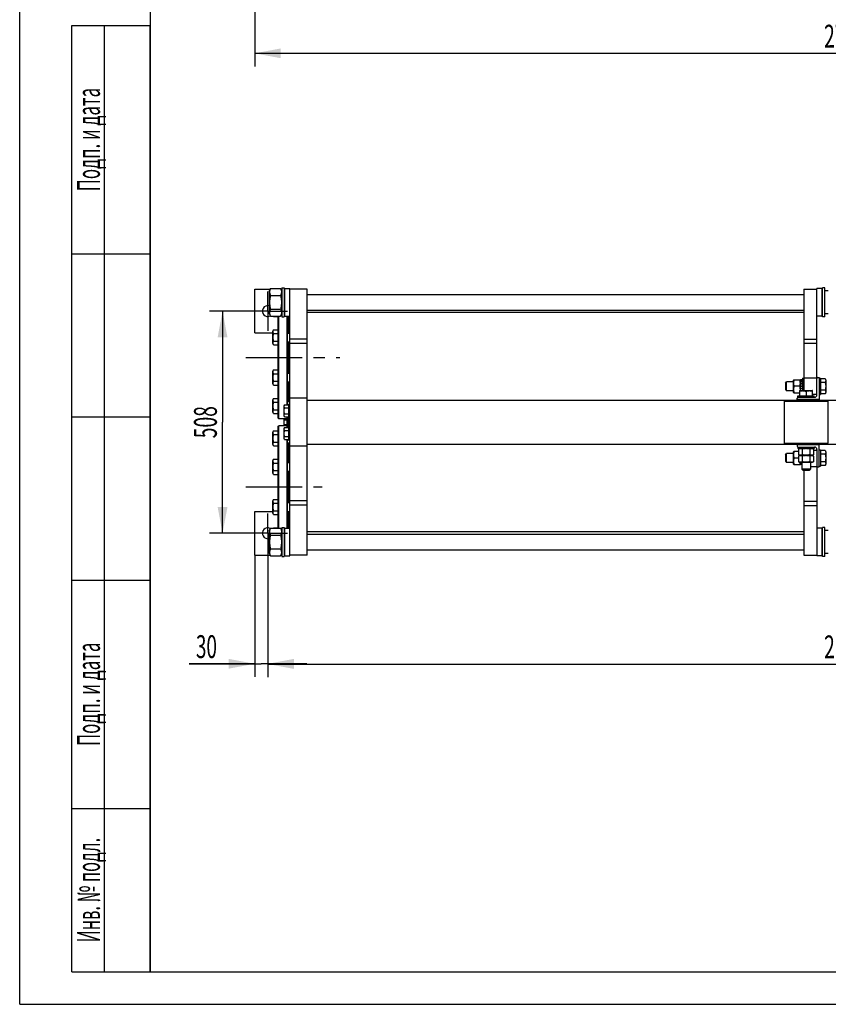
# Model space of a CAD drawing. Units: millimetres. Extents: x 0 to 8400, y -6 to 5940.
# Drawn here: x 0 to 2480, y 0 to 3017 of the extents above; entities that cross this region are included whole.
import ezdxf
from ezdxf.enums import TextEntityAlignment as Align

# ---------------------------------------------------------------- set-up
doc = ezdxf.new("R2010")
doc.units = ezdxf.units.MM
doc.header["$LTSCALE"] = 462
doc.linetypes.add('CENTER', pattern=[0.6, 0.375, -0.075, 0.075, -0.075])
doc.layers.get('0').update_dxf_attribs({"linetype": 'CONTINUOUS'})
for name, color, linetype in [('AXIS', 7, 'CONTINUOUS'), ('DIMS', 7, 'CONTINUOUS'), ('NOTES', 7, 'CONTINUOUS')]:
    doc.layers.add(name, color=color, linetype=linetype)
doc.dimstyles.new('DIMSTYLE_2', dxfattribs={"dimtxt": 70, "dimasz": 80, "dimexe": 2, "dimexo": 0, "dimgap": 0.875, "dimtad": 1, "dimlfac": 0.746269, "dimdsep": 46, "dimtxsty": 'Standard', "dimblk": '_FILLED', "dimblk1": '_FILLED', "dimblk2": '_FILLED', "dimcen": 0.09, "dimclrt": 5, "dimadec": 0, "dimazin": 0, "dimtp": 0.8, "dimtm": 0.8, "dimtfac": 1, "dimtofl": 0, "dimtmove": 0, "dimatfit": 3, "dimldrblk": '_FILLED', "dimfxl": 1, "dimtolj": 1, "dimarcsym": 0})
doc.dimstyles.new('DIMSTYLE_4', dxfattribs={"dimtxt": 70, "dimasz": 80, "dimexe": 2, "dimexo": 0, "dimgap": 0.875, "dimtad": 1, "dimdec": 0, "dimlfac": 0.746269, "dimdsep": 46, "dimtxsty": 'Standard', "dimblk": '_FILLED', "dimblk1": '_FILLED', "dimblk2": '_FILLED', "dimcen": 0.09, "dimclrt": 5, "dimadec": 0, "dimazin": 0, "dimtp": 2, "dimtm": 2, "dimtfac": 1, "dimtdec": 0, "dimtofl": 0, "dimtmove": 0, "dimatfit": 3, "dimldrblk": '_FILLED', "dimfxl": 1, "dimtolj": 1, "dimarcsym": 0})
doc.dimstyles.new('DIMSTYLE_6', dxfattribs={"dimtxt": 70, "dimasz": 80, "dimexe": 2, "dimexo": 0, "dimgap": 0.875, "dimtad": 1, "dimlfac": 0.746269, "dimdsep": 46, "dimtxsty": 'Standard', "dimblk": '_FILLED', "dimblk1": '_FILLED', "dimblk2": '_FILLED', "dimcen": 0.09, "dimclrt": 5, "dimadec": 0, "dimazin": 0, "dimtp": 0.2, "dimtm": 0.2, "dimtfac": 1, "dimtofl": 0, "dimtmove": 0, "dimatfit": 3, "dimldrblk": '_FILLED', "dimfxl": 1, "dimtolj": 1, "dimarcsym": 0})

# ---------------------------------------------------------------- blocks, each defined once
blk = doc.blocks.new('_FILLED')
at = {"color": 0, "linetype": 'ByBlock'}
blk.add_solid([(0, 0), (-1, 0.1875), (-1, -0.1875)], dxfattribs=at)
blk = doc.blocks.new('*D6')
at = {"layer": 'DIMS', "color": 2, "linetype": 'Continuous'}
for p, q in [((720.9, 3348.1), (720.9, 2874.4)), ((4345.5, 3348.1), (4345.5, 2874.4)), ((720.9, 2914.4), (2533.2, 2914.4)), ((4345.5, 2914.4), (2533.2, 2914.4))]:
    blk.add_line(p, q, dxfattribs=at)
at = {"layer": 'DIMS', "color": 2, "linetype": 'Continuous', "xscale": 80, "yscale": 80, "zscale": 80, "rotation": 180}
blk.add_blockref('_FILLED', (720.9, 2914.4), dxfattribs=at)
at = {"layer": 'DIMS', "color": 2, "linetype": 'Continuous', "xscale": 80, "yscale": 80, "zscale": 80}
blk.add_blockref('_FILLED', (4345.5, 2914.4), dxfattribs=at)
at = {"layer": 'DIMS', "color": 5, "linetype": 'Continuous', "width": 0.625977}
blk.add_text('2705', height=70, dxfattribs=at).set_placement((2533.2, 2931.9), align=Align.CENTER)
blk = doc.blocks.new('*D8')
at = {"layer": 'DIMS', "color": 2, "linetype": 'Continuous'}
for p, q in [((4305.3, 1724), (4305.3, 1002.9)), ((761.1, 1383.6), (761.1, 1002.9)), ((761.1, 1042.9), (2533.2, 1042.9)), ((4305.3, 1042.9), (2533.2, 1042.9))]:
    blk.add_line(p, q, dxfattribs=at)
at = {"layer": 'DIMS', "color": 2, "linetype": 'Continuous', "xscale": 80, "yscale": 80, "zscale": 80, "rotation": 180}
blk.add_blockref('_FILLED', (761.1, 1042.9), dxfattribs=at)
at = {"layer": 'DIMS', "color": 2, "linetype": 'Continuous', "xscale": 80, "yscale": 80, "zscale": 80}
blk.add_blockref('_FILLED', (4305.3, 1042.9), dxfattribs=at)
at = {"layer": 'DIMS', "color": 5, "linetype": 'Continuous', "width": 0.625977}
blk.add_text('2645', height=70, dxfattribs=at).set_placement((2533.2, 1060.4), align=Align.CENTER)
blk = doc.blocks.new('*D9')
at = {"layer": 'DIMS', "color": 2, "linetype": 'Continuous'}
for p, q in [((701.1, 2124.4), (582.2, 2124.4)), ((622.2, 2124.4), (622.2, 1784)), ((622.2, 1443.6), (622.2, 1784)), ((701.1, 1443.6), (582.2, 1443.6))]:
    blk.add_line(p, q, dxfattribs=at)
at = {"layer": 'DIMS', "color": 2, "linetype": 'Continuous', "xscale": 80, "yscale": 80, "zscale": 80}
for p, rotation in [((622.2, 2124.4), 90), ((622.2, 1443.6), 270)]:
    blk.add_blockref('_FILLED', p, dxfattribs=dict(at, rotation=rotation))
at = {"layer": 'DIMS', "color": 5, "linetype": 'Continuous', "width": 0.619792}
blk.add_text('508', height=70, rotation=90, dxfattribs=at).set_placement((604.7, 1784), align=Align.CENTER)
blk = doc.blocks.new('*D10')
at = {"layer": 'DIMS', "color": 2, "linetype": 'Continuous'}
for p, q in [((761.1, 1443.6), (761.1, 1003.6)), ((720.9, 1376.6), (720.9, 1003.6)), ((720.9, 1043.6), (519.9, 1043.6)), ((519.9, 1043.6), (741, 1043.6)), ((881.1, 1043.6), (741, 1043.6)), ((761.1, 1043.6), (881.1, 1043.6))]:
    blk.add_line(p, q, dxfattribs=at)
at = {"layer": 'DIMS', "color": 2, "linetype": 'Continuous', "xscale": 80, "yscale": 80, "zscale": 80}
blk.add_blockref('_FILLED', (720.9, 1043.6), dxfattribs=at)
at = {"layer": 'DIMS', "color": 2, "linetype": 'Continuous', "xscale": 80, "yscale": 80, "zscale": 80, "rotation": 180}
blk.add_blockref('_FILLED', (761.1, 1043.6), dxfattribs=at)
at = {"layer": 'DIMS', "color": 5, "linetype": 'Continuous', "width": 0.607422}
blk.add_text('30', height=70, dxfattribs=at).set_placement((605, 1061.1), align=Align.RIGHT)
blk = doc.blocks.new('*T12')
at = {"color": 7, "linetype": 'Continuous'}
for p, q in [((-240, -240), (-240, 2660)), ((-240, 2660), (0, 2660)), ((-140, -240), (-140, 2660)), ((0, -240), (0, 2660)), ((-240, 1960), (0, 1960)), ((-240, 1460), (0, 1460)), ((-240, 960), (0, 960)), ((-240, 260), (0, 260)), ((-240, -240), (0, -240))]:
    blk.add_line(p, q, dxfattribs=at)
at = {"layer": 'NOTES', "color": 5, "linetype": 'Continuous', "oblique": 15}
for s, width, p in [('Подп. и дата', 0.541341, (-153.8, 2310)), ('Подп. и дата', 0.541341, (-153.8, 610)), ('Инв. № подл.', 0.529622, (-153.8, 10))]:
    blk.add_text(s, height=70, rotation=90, dxfattribs=dict(at, width=width)).set_placement(p, align=Align.CENTER)

msp = doc.modelspace()

# ---------------------------------------------------------------- linework, layer by layer
at = {"color": 4, "linetype": 'Continuous'}
for q in [(0, 5940), (8400, 0)]:
    msp.add_line((0, 0), q, dxfattribs=at)
at = {"color": 7, "linetype": 'Continuous'}
for p, q in [((400, 5840), (400, 100)), ((720.908, 2057.361), (720.908, 2191.361)), ((720.908, 2191.361), (767.909, 2191.361)), ((765.128, 2185.398), (769.005, 2193.712)), ((765.128, 2185.398), (765.128, 2116.924)), ((769.005, 2193.712), (800.111, 2193.712)), ((800.111, 2193.712), (803.988, 2185.398)), ((801.207, 2191.361), (803.988, 2191.361)), ((803.988, 2195.381), (803.988, 2106.941)), ((803.988, 2195.381), (810.688, 2195.381)), ((810.688, 2195.381), (810.688, 2106.941)), ((810.688, 2191.227), (812.832, 2193.371)), ((810.688, 2191.361), (810.822, 2191.361)), ((812.832, 2108.951), (812.832, 2193.371)), ((812.832, 2193.371), (828.108, 2193.371)), ((828.108, 1374.631), (828.108, 2193.371)), ((881.708, 2191.361), (828.108, 2191.361)), ((881.708, 1376.641), (881.708, 2191.361)), ((881.708, 2175.281), (2405.02, 2175.281)), ((2405.02, 2191.361), (2405.02, 1881.151)), ((2405.02, 2191.361), (2445.22, 2191.361)), ((2445.22, 1867.751), (2445.22, 2193.371)), ((2460.496, 2193.371), (2445.22, 2193.371)), ((2460.496, 2193.371), (2460.496, 2108.951)), ((2462.64, 2191.227), (2460.496, 2193.371)), ((2462.64, 2106.941), (2462.64, 2195.381)), ((2469.34, 2195.381), (2462.64, 2195.381)), ((2469.34, 2106.941), (2469.34, 2195.381)), ((2480.06, 2186.336), (2473.022, 2186.336)), ((769.005, 2172.437), (800.111, 2172.437)), ((765.128, 2116.924), (769.005, 2108.611)), ((769.005, 2129.886), (800.111, 2129.886)), ((800.111, 2108.611), (803.988, 2116.924)), ((881.708, 2127.041), (2405.02, 2127.041)), ((2405.02, 2120.341), (881.708, 2120.341)), ((2480.06, 2115.986), (2469.34, 2115.986)), ((769.005, 2108.611), (800.111, 2108.611)), ((778.893, 2107.672), (778.351, 2108.611)), ((778.893, 2107.672), (793.268, 2107.672)), ((793.268, 1796.061), (793.268, 2108.611)), ((794.608, 1794.721), (794.608, 2108.611)), ((803.988, 2106.941), (810.688, 2106.941)), ((810.688, 2111.095), (812.832, 2108.951)), ((812.832, 2108.951), (828.108, 2108.951)), ((820.068, 1837.409), (820.068, 2108.951)), ((821.408, 1837.409), (821.408, 2108.951)), ((825.428, 2057.257), (825.428, 2108.951)), ((2460.496, 2108.951), (2445.22, 2108.951)), ((2462.64, 2111.095), (2460.496, 2108.951)), ((2469.34, 2106.941), (2462.64, 2106.941)), ((720.908, 2057.361), (776.518, 2057.361)), ((778.893, 2067.066), (776.518, 2062.952)), ((776.518, 2024.762), (776.518, 2062.952)), ((778.893, 2067.066), (793.268, 2067.066)), ((778.893, 2055.461), (793.268, 2055.461)), ((821.408, 2057.257), (828.108, 2057.257)), ((778.893, 2020.647), (776.518, 2024.762)), ((778.893, 2032.252), (793.268, 2032.252)), ((821.408, 2030.457), (828.108, 2030.457)), ((825.428, 1934.186), (825.428, 2030.457)), ((881.708, 2038.047), (828.108, 2038.047)), ((881.708, 2025.377), (828.108, 2025.377)), ((2405.02, 2038.877), (2445.22, 2038.877)), ((2405.02, 2026.207), (2445.22, 2026.207)), ((778.893, 2020.647), (793.268, 2020.647)), ((778.893, 1943.995), (776.518, 1939.881)), ((776.518, 1901.691), (776.518, 1939.881)), ((778.893, 1943.995), (793.268, 1943.995)), ((778.893, 1932.391), (793.268, 1932.391)), ((821.408, 1934.186), (828.108, 1934.186)), ((778.893, 1897.576), (776.518, 1901.691)), ((778.893, 1909.181), (793.268, 1909.181)), ((821.408, 1907.386), (828.108, 1907.386)), ((825.428, 1847.161), (825.428, 1907.386)), ((2348.74, 1903.931), (2352.09, 1907.281)), ((2348.74, 1903.931), (2348.74, 1883.831)), ((2352.09, 1880.481), (2352.09, 1907.281)), ((2373.53, 1907.281), (2352.09, 1907.281)), ((2374.249, 1913.983), (2373.53, 1912.44)), ((2373.53, 1875.322), (2373.53, 1912.44)), ((2374.249, 1913.981), (2394.251, 1913.981)), ((2394.97, 1912.44), (2394.251, 1913.983)), ((2394.97, 1881.151), (2394.97, 1913.635)), ((2401, 1913.635), (2394.97, 1913.635)), ((2401, 1912.388), (2394.97, 1912.388)), ((2401, 1911.875), (2394.97, 1911.875)), ((2401, 1908.323), (2394.97, 1908.323)), ((2401, 1907.375), (2394.97, 1907.375)), ((2401, 1902.06), (2394.97, 1902.06)), ((2394.97, 1900.997), (2401, 1900.997)), ((2401, 1918.671), (2401, 1881.151)), ((2401, 1918.671), (2405.02, 1918.671)), ((2405.02, 1920.011), (2445.22, 1920.011)), ((2447.632, 1920.681), (2451.92, 1920.681)), ((2451.92, 1920.681), (2451.92, 1853.681)), ((2451.92, 1918.671), (2455.94, 1918.671)), ((2455.94, 1918.671), (2455.94, 1869.091)), ((2470.314, 1917.091), (2455.94, 1917.091)), ((2470.314, 1905.486), (2455.94, 1905.486)), ((2470.314, 1917.091), (2472.69, 1912.976)), ((2472.69, 1912.976), (2472.69, 1874.786)), ((778.893, 1897.576), (793.268, 1897.576)), ((2348.74, 1883.831), (2352.09, 1880.481)), ((2373.53, 1880.481), (2352.09, 1880.481)), ((2374.249, 1873.78), (2373.53, 1875.322)), ((2374.249, 1873.781), (2391.62, 1873.781)), ((2392.801, 1893.881), (2375.699, 1893.881)), ((2391.619, 1880.57), (2392.625, 1881.151)), ((2391.62, 1880.571), (2391.62, 1864.401)), ((2392.625, 1881.151), (2430.815, 1881.151)), ((2401, 1900.822), (2394.97, 1900.822)), ((2401, 1894.551), (2394.97, 1894.551)), ((2394.97, 1893.881), (2401, 1893.881)), ((2401, 1893.211), (2394.97, 1893.211)), ((2401, 1886.941), (2394.97, 1886.941)), ((2394.97, 1886.766), (2401, 1886.766)), ((2401, 1885.703), (2394.97, 1885.703)), ((2411.72, 1878.776), (2411.72, 1864.401)), ((2431.821, 1880.57), (2430.815, 1881.151)), ((2431.82, 1864.401), (2431.82, 1880.571)), ((2470.314, 1882.277), (2455.94, 1882.277)), ((2470.314, 1870.672), (2472.69, 1874.786)), ((778.893, 1856.971), (776.518, 1852.856)), ((776.518, 1814.666), (776.518, 1852.856)), ((778.893, 1856.971), (793.268, 1856.971)), ((778.893, 1845.366), (793.268, 1845.366)), ((821.408, 1847.161), (828.108, 1847.161)), ((881.708, 1857.701), (828.108, 1857.701)), ((881.708, 1851.001), (4231.708, 1851.001)), ((2347.4, 1851.001), (2344.72, 1848.321)), ((2344.72, 1848.321), (2344.72, 1719.681)), ((2344.72, 1848.321), (2478.72, 1848.321)), ((2384.92, 1853.681), (2384.92, 1857.969)), ((2451.92, 1853.681), (2384.92, 1853.681)), ((2386.93, 1860.381), (2386.93, 1864.401)), ((2386.93, 1864.401), (2436.51, 1864.401)), ((2386.93, 1860.381), (2437.85, 1860.381)), ((2398.32, 1853.681), (2398.32, 1851.001)), ((2425.12, 1853.681), (2425.12, 1851.001)), ((2431.82, 1869.761), (2445.22, 1869.761)), ((2436.51, 1860.381), (2436.51, 1864.401)), ((2445.22, 1851.001), (2445.22, 1853.681)), ((2451.92, 1869.091), (2455.94, 1869.091)), ((2470.314, 1870.672), (2455.94, 1870.672)), ((2476.04, 1851.001), (2478.72, 1848.321)), ((2478.72, 1848.321), (2478.72, 1719.681)), ((778.893, 1810.552), (776.518, 1814.666)), ((778.893, 1822.157), (793.268, 1822.157)), ((778.893, 1810.552), (793.268, 1810.552)), ((812.588, 1837.409), (810.688, 1834.117)), ((810.688, 1803.565), (810.688, 1834.117)), ((812.588, 1837.409), (824.088, 1837.409)), ((812.588, 1828.125), (824.088, 1828.125)), ((824.088, 1838.941), (824.088, 1798.741)), ((824.088, 1838.941), (828.108, 1838.941)), ((793.268, 1796.061), (794.608, 1794.721)), ((820.068, 1794.721), (794.608, 1794.721)), ((812.588, 1800.274), (810.688, 1803.565)), ((810.688, 1773.281), (810.688, 1794.721)), ((812.113, 1790.964), (820.738, 1790.964)), ((812.588, 1809.557), (824.088, 1809.557)), ((812.588, 1800.274), (824.088, 1800.274)), ((820.068, 1794.721), (820.068, 1800.274)), ((821.408, 1796.061), (820.068, 1794.721)), ((820.738, 1772.611), (820.738, 1795.391)), ((824.758, 1794.994), (820.738, 1794.994)), ((824.758, 1793.084), (820.738, 1793.084)), ((824.758, 1792.137), (820.738, 1792.137)), ((824.758, 1789.28), (820.738, 1789.28)), ((820.738, 1788.217), (824.758, 1788.217)), ((824.758, 1788.042), (820.738, 1788.042)), ((824.758, 1784.671), (820.738, 1784.671)), ((820.738, 1784.001), (824.758, 1784.001)), ((824.758, 1783.331), (820.738, 1783.331)), ((824.758, 1795.506), (820.853, 1795.506)), ((821.408, 1796.061), (821.408, 1800.274)), ((824.758, 1796.177), (821.408, 1796.177)), ((824.088, 1798.741), (828.108, 1798.741)), ((824.758, 1798.741), (824.758, 1769.261)), ((826.366, 1795.682), (826.366, 1798.741)), ((826.768, 1798.641), (826.366, 1798.641)), ((826.768, 1797.158), (826.366, 1797.158)), ((826.768, 1796.422), (826.366, 1796.422)), ((826.768, 1796.057), (826.366, 1796.057)), ((826.768, 1795.682), (826.366, 1795.682)), ((826.366, 1771.765), (826.366, 1795.68)), ((826.768, 1795.68), (826.366, 1795.68)), ((826.768, 1795.277), (826.366, 1795.277)), ((826.768, 1792.693), (826.366, 1792.693)), ((826.768, 1792.633), (826.366, 1792.633)), ((826.768, 1790.701), (826.366, 1790.701)), ((826.768, 1789.8), (826.366, 1789.8)), ((826.768, 1785.635), (826.366, 1785.635)), ((826.768, 1784.443), (826.366, 1784.443)), ((826.768, 1783.454), (826.366, 1783.454)), ((826.768, 1780.712), (826.366, 1780.712)), ((826.768, 1769.261), (826.768, 1798.741)), ((778.893, 1757.451), (776.518, 1753.336)), ((776.518, 1715.146), (776.518, 1753.336)), ((778.893, 1757.451), (793.268, 1757.451)), ((793.268, 1771.941), (794.608, 1773.281)), ((793.268, 1459.392), (793.268, 1771.941)), ((794.608, 1459.392), (794.608, 1773.281)), ((820.068, 1773.281), (794.608, 1773.281)), ((812.588, 1767.729), (810.688, 1764.437)), ((810.688, 1733.885), (810.688, 1764.437)), ((812.113, 1777.038), (820.738, 1777.038)), ((812.588, 1767.729), (824.088, 1767.729)), ((812.588, 1758.445), (824.088, 1758.445)), ((820.068, 1767.729), (820.068, 1773.281)), ((821.408, 1771.941), (820.068, 1773.281)), ((824.758, 1779.961), (820.738, 1779.961)), ((820.738, 1779.786), (824.758, 1779.786)), ((824.758, 1778.723), (820.738, 1778.723)), ((824.758, 1775.866), (820.738, 1775.866)), ((824.758, 1774.918), (820.738, 1774.918)), ((824.758, 1773.009), (820.738, 1773.009)), ((824.758, 1772.496), (820.853, 1772.496)), ((821.408, 1767.729), (821.408, 1771.941)), ((824.758, 1771.826), (821.408, 1771.826)), ((824.088, 1769.261), (824.088, 1729.061)), ((824.088, 1769.261), (828.108, 1769.261)), ((826.768, 1779.646), (826.366, 1779.646)), ((826.768, 1779.499), (826.366, 1779.499)), ((826.768, 1778.899), (826.366, 1778.899)), ((826.768, 1778.377), (826.366, 1778.377)), ((826.768, 1777.377), (826.366, 1777.377)), ((826.768, 1773.311), (826.366, 1773.311)), ((826.768, 1772.679), (826.366, 1772.679)), ((826.768, 1771.926), (826.366, 1771.926)), ((826.366, 1769.261), (826.366, 1771.756)), ((826.768, 1771.756), (826.366, 1771.756)), ((778.893, 1745.846), (793.268, 1745.846)), ((778.893, 1722.636), (793.268, 1722.636)), ((812.588, 1730.594), (810.688, 1733.885)), ((812.588, 1739.877), (824.088, 1739.877)), ((812.588, 1730.594), (824.088, 1730.594)), ((820.068, 1459.051), (820.068, 1730.594)), ((821.408, 1459.051), (821.408, 1730.594)), ((821.408, 1720.841), (828.108, 1720.841)), ((824.088, 1729.061), (828.108, 1729.061)), ((825.428, 1660.617), (825.428, 1720.841)), ((778.893, 1711.032), (776.518, 1715.146)), ((778.893, 1711.032), (793.268, 1711.032)), ((881.708, 1710.301), (828.108, 1710.301)), ((881.708, 1717.001), (4231.708, 1717.001)), ((2347.4, 1717.001), (2344.72, 1719.681)), ((2344.72, 1719.681), (2478.72, 1719.681)), ((2374.249, 1694.223), (2373.53, 1692.68)), ((2373.53, 1655.562), (2373.53, 1692.68)), ((2388.51, 1694.221), (2374.249, 1694.221)), ((2384.92, 1714.321), (2384.92, 1710.033)), ((2451.92, 1714.321), (2384.92, 1714.321)), ((2386.93, 1707.621), (2386.93, 1703.601)), ((2386.93, 1707.621), (2437.85, 1707.621)), ((2436.51, 1703.601), (2386.93, 1703.601)), ((2393.161, 1703.601), (2388.51, 1701.433)), ((2388.51, 1701.433), (2388.51, 1684.33)), ((2398.32, 1717.001), (2398.32, 1714.321)), ((2400.115, 1701.433), (2400.115, 1684.33)), ((2423.325, 1701.433), (2423.325, 1684.33)), ((2425.12, 1717.001), (2425.12, 1714.321)), ((2430.279, 1703.601), (2434.929, 1701.433)), ((2434.929, 1701.433), (2434.929, 1684.33)), ((2434.929, 1698.241), (2445.22, 1698.241)), ((2436.51, 1707.621), (2436.51, 1703.601)), ((2445.22, 1714.321), (2445.22, 1717.001)), ((2445.22, 1700.251), (2445.22, 1374.631)), ((2451.92, 1647.321), (2451.92, 1714.321)), ((2451.92, 1698.911), (2455.94, 1698.911)), ((2455.94, 1698.911), (2455.94, 1649.331)), ((2470.314, 1697.331), (2455.94, 1697.331)), ((2470.314, 1697.331), (2472.69, 1693.216)), ((2472.69, 1693.216), (2472.69, 1655.026)), ((2476.04, 1717.001), (2478.72, 1719.681)), ((778.893, 1670.426), (776.518, 1666.312)), ((776.518, 1628.122), (776.518, 1666.312)), ((778.893, 1670.426), (793.268, 1670.426)), ((821.408, 1660.617), (828.108, 1660.617)), ((2348.74, 1684.171), (2352.09, 1687.521)), ((2348.74, 1684.171), (2348.74, 1664.071)), ((2348.74, 1664.071), (2352.09, 1660.721)), ((2352.09, 1660.721), (2352.09, 1687.521)), ((2373.53, 1687.521), (2352.09, 1687.521)), ((2373.53, 1660.721), (2352.09, 1660.721)), ((2388.51, 1674.121), (2375.699, 1674.121)), ((2388.51, 1684.33), (2393.161, 1682.161)), ((2393.161, 1682.161), (2388.51, 1679.993)), ((2388.51, 1679.993), (2388.51, 1662.89)), ((2388.51, 1662.89), (2393.161, 1660.721)), ((2430.279, 1682.161), (2393.161, 1682.161)), ((2430.279, 1660.721), (2393.161, 1660.721)), ((2394.97, 1654.368), (2394.97, 1660.721)), ((2398.32, 1660.627), (2394.97, 1660.627)), ((2398.32, 1659.68), (2394.97, 1659.68)), ((2398.32, 1660.721), (2398.32, 1639.951)), ((2400.115, 1679.993), (2400.115, 1662.89)), ((2423.325, 1679.993), (2423.325, 1662.89)), ((2425.12, 1660.721), (2425.12, 1639.951)), ((2434.929, 1684.33), (2430.279, 1682.161)), ((2430.279, 1682.161), (2434.929, 1679.993)), ((2434.929, 1662.89), (2430.279, 1660.721)), ((2434.929, 1679.993), (2434.929, 1662.89)), ((2470.314, 1685.726), (2455.94, 1685.726)), ((2470.314, 1662.517), (2455.94, 1662.517)), ((778.893, 1658.821), (793.268, 1658.821)), ((778.893, 1635.612), (793.268, 1635.612)), ((821.408, 1633.817), (828.108, 1633.817)), ((825.428, 1537.546), (825.428, 1633.817)), ((2374.249, 1654.02), (2373.53, 1655.562)), ((2374.249, 1654.021), (2394.251, 1654.021)), ((2394.97, 1655.562), (2394.251, 1654.02)), ((2398.32, 1656.128), (2394.97, 1656.128)), ((2398.32, 1655.615), (2394.97, 1655.615)), ((2398.32, 1654.368), (2394.97, 1654.368)), ((2425.12, 1639.951), (2398.32, 1639.951)), ((2401.67, 1636.601), (2398.32, 1639.951)), ((2401.67, 1636.601), (2421.77, 1636.601)), ((2405.02, 1636.601), (2405.02, 1376.641)), ((2421.77, 1636.601), (2425.12, 1639.951)), ((2425.12, 1647.991), (2445.22, 1647.991)), ((2447.632, 1647.321), (2451.92, 1647.321)), ((2451.92, 1649.331), (2455.94, 1649.331)), ((2470.314, 1650.912), (2455.94, 1650.912)), ((2470.314, 1650.912), (2472.69, 1655.026)), ((778.893, 1624.007), (776.518, 1628.122)), ((778.893, 1624.007), (793.268, 1624.007)), ((778.893, 1547.355), (776.518, 1543.241)), ((776.518, 1505.051), (776.518, 1543.241)), ((778.893, 1547.355), (793.268, 1547.355)), ((881.708, 1542.625), (828.108, 1542.625)), ((2405.02, 1541.795), (2445.22, 1541.795)), ((720.908, 1376.641), (720.908, 1510.641)), ((720.908, 1510.641), (776.518, 1510.641)), ((778.893, 1535.751), (793.268, 1535.751)), ((778.893, 1512.541), (793.268, 1512.541)), ((821.408, 1537.546), (828.108, 1537.546)), ((821.408, 1510.746), (828.108, 1510.746)), ((825.428, 1459.051), (825.428, 1510.746)), ((881.708, 1529.955), (828.108, 1529.955)), ((2405.02, 1529.126), (2445.22, 1529.126)), ((778.893, 1500.936), (776.518, 1505.051)), ((778.893, 1500.936), (793.268, 1500.936)), ((765.128, 1451.078), (769.005, 1459.392)), ((765.128, 1451.078), (765.128, 1382.604)), ((769.005, 1459.392), (800.111, 1459.392)), ((778.893, 1460.331), (778.351, 1459.392)), ((778.893, 1460.331), (793.268, 1460.331)), ((800.111, 1459.392), (803.988, 1451.078)), ((803.988, 1461.061), (803.988, 1372.621)), ((803.988, 1461.061), (810.688, 1461.061)), ((810.688, 1461.061), (810.688, 1372.621)), ((810.688, 1456.907), (812.832, 1459.051)), ((812.832, 1374.631), (812.832, 1459.051)), ((812.832, 1459.051), (828.108, 1459.051)), ((2460.496, 1459.051), (2445.22, 1459.051)), ((2462.64, 1456.907), (2460.496, 1459.051)), ((2460.496, 1459.051), (2460.496, 1374.631)), ((2469.34, 1461.061), (2462.64, 1461.061)), ((2462.64, 1372.621), (2462.64, 1461.061)), ((2469.34, 1372.621), (2469.34, 1461.061)), ((2480.06, 1452.016), (2473.022, 1452.016)), ((769.005, 1438.117), (800.111, 1438.117)), ((2405.02, 1447.661), (881.708, 1447.661)), ((881.708, 1440.961), (2405.02, 1440.961)), ((769.005, 1395.566), (800.111, 1395.566)), ((881.708, 1392.721), (2405.02, 1392.721)), ((720.908, 1376.641), (767.909, 1376.641)), ((765.128, 1382.604), (769.005, 1374.291)), ((769.005, 1374.291), (800.111, 1374.291)), ((800.111, 1374.291), (803.988, 1382.604)), ((801.207, 1376.641), (803.988, 1376.641)), ((803.988, 1372.621), (810.688, 1372.621)), ((810.688, 1376.775), (812.832, 1374.631)), ((810.688, 1376.641), (810.822, 1376.641)), ((812.832, 1374.631), (828.108, 1374.631)), ((881.708, 1376.641), (828.108, 1376.641)), ((2405.02, 1376.641), (2445.22, 1376.641)), ((2460.496, 1374.631), (2445.22, 1374.631)), ((2462.64, 1376.775), (2460.496, 1374.631)), ((2469.34, 1372.621), (2462.64, 1372.621)), ((2480.06, 1381.666), (2469.34, 1381.666)), ((400, 100), (8300, 100))]:
    msp.add_line(p, q, dxfattribs=at)
for centre, radius, start, end in [((761.108, 2124.361), 16.75, 76.112394, 296.711862), ((2447.632, 1918.269), 2.412, 90, 180), ((2387.332, 1857.969), 2.412, 90, 180), ((2437.85, 1867.751), 7.37, 270, 360), ((2387.332, 1710.033), 2.412, 180, 270), ((2437.85, 1700.251), 7.37, 0, 90), ((2447.632, 1649.733), 2.412, 180, 270), ((761.108, 1443.641), 16.75, 63.288138, 283.887606)]:
    msp.add_arc(centre, radius, start, end, dxfattribs=at)
for centre, start_param, end_param in [((2469.34, 2151.161), 7.74282863, 7.85398163), ((2473.022, 2151.161), 1.49790277, 1.58959771), ((2469.34, 1416.841), 7.74282863, 7.85398163), ((2473.022, 1416.841), 1.49790277, 1.58959771)]:
    msp.add_ellipse(centre, major_axis=(96.643, 0), ratio=0.36397023, start_param=start_param, end_param=end_param, dxfattribs=at)
for points, knots in [([(769.005, 2193.712), (768.603, 2192.851), (767.868, 2191.12), (767.013, 2188.463), (766.471, 2185.778), (766.285, 2183.074), (766.471, 2180.371), (767.013, 2177.685), (767.868, 2175.029), (768.603, 2173.298), (769.005, 2172.437)], [0, 0, 0, 0, 0.12902762, 0.2549644, 0.37826127, 0.5, 0.62173873, 0.7450356, 0.87097238, 1, 1, 1, 1]), ([(800.111, 2193.712), (800.513, 2192.851), (801.248, 2191.12), (802.103, 2188.463), (802.645, 2185.778), (802.831, 2183.074), (802.645, 2180.371), (802.103, 2177.685), (801.248, 2175.029), (800.513, 2173.298), (800.111, 2172.437)], [0, 0, 0, 0, 0.12902762, 0.2549644, 0.37826127, 0.5, 0.62173873, 0.7450356, 0.87097238, 1, 1, 1, 1]), ([(769.005, 2172.437), (768.192, 2168.95), (767.184, 2163.663), (766.469, 2156.534), (766.285, 2151.161), (766.469, 2145.789), (767.184, 2138.66), (768.192, 2133.372), (769.005, 2129.886)], [0, 0, 0, 0, 0.24996993, 0.37498656, 0.5, 0.62501344, 0.75003007, 1, 1, 1, 1]), ([(800.111, 2172.437), (800.924, 2168.95), (801.932, 2163.663), (802.647, 2156.534), (802.831, 2151.161), (802.647, 2145.789), (801.932, 2138.66), (800.924, 2133.372), (800.111, 2129.886)], [0, 0, 0, 0, 0.24996993, 0.37498656, 0.5, 0.62501344, 0.75003007, 1, 1, 1, 1]), ([(769.005, 2129.886), (768.603, 2129.025), (767.868, 2127.294), (767.013, 2124.637), (766.471, 2121.952), (766.285, 2119.248), (766.471, 2116.545), (767.013, 2113.859), (767.868, 2111.203), (768.603, 2109.472), (769.005, 2108.611)], [0, 0, 0, 0, 0.12902762, 0.2549644, 0.37826127, 0.5, 0.62173873, 0.7450356, 0.87097238, 1, 1, 1, 1]), ([(800.111, 2129.886), (800.513, 2129.025), (801.248, 2127.294), (802.103, 2124.637), (802.645, 2121.952), (802.831, 2119.248), (802.645, 2116.545), (802.103, 2113.859), (801.248, 2111.203), (800.513, 2109.472), (800.111, 2108.611)], [0, 0, 0, 0, 0.12902762, 0.2549644, 0.37826127, 0.5, 0.62173873, 0.7450356, 0.87097238, 1, 1, 1, 1]), ([(778.893, 2107.672), (778.849, 2107.749), (778.673, 2108.059), (778.505, 2108.373), (778.386, 2108.611)], [0, 0, 0, 0, 0.25204278, 1, 1, 1, 1]), ([(778.893, 2055.461), (778.626, 2055.925), (778.134, 2056.859), (777.555, 2058.305), (777.184, 2059.776), (777.056, 2061.264), (777.184, 2062.751), (777.555, 2064.222), (778.134, 2065.669), (778.626, 2066.602), (778.893, 2067.066)], [0, 0, 0, 0, 0.13082646, 0.25725527, 0.37980273, 0.5, 0.62019727, 0.74274473, 0.86917354, 1, 1, 1, 1]), ([(778.893, 2032.252), (778.349, 2034.138), (777.669, 2037.012), (777.182, 2040.911), (777.056, 2043.857), (777.182, 2046.802), (777.669, 2050.701), (778.349, 2053.576), (778.893, 2055.461)], [0, 0, 0, 0, 0.24995726, 0.37498131, 0.5, 0.62501869, 0.75004274, 1, 1, 1, 1]), ([(778.893, 2020.647), (778.626, 2021.111), (778.134, 2022.044), (777.555, 2023.491), (777.184, 2024.962), (777.056, 2026.45), (777.184, 2027.937), (777.555, 2029.408), (778.134, 2030.855), (778.626, 2031.788), (778.893, 2032.252)], [0, 0, 0, 0, 0.13082646, 0.25725527, 0.37980273, 0.5, 0.62019727, 0.74274473, 0.86917354, 1, 1, 1, 1]), ([(778.893, 1932.391), (778.626, 1932.854), (778.134, 1933.788), (777.555, 1935.234), (777.184, 1936.705), (777.056, 1938.193), (777.184, 1939.68), (777.555, 1941.151), (778.134, 1942.598), (778.626, 1943.531), (778.893, 1943.995)], [0, 0, 0, 0, 0.13082646, 0.25725527, 0.37980273, 0.5, 0.62019727, 0.74274473, 0.86917354, 1, 1, 1, 1]), ([(778.893, 1909.181), (778.349, 1911.067), (777.669, 1913.941), (777.182, 1917.84), (777.056, 1920.786), (777.182, 1923.731), (777.669, 1927.63), (778.349, 1930.505), (778.893, 1932.391)], [0, 0, 0, 0, 0.24995726, 0.37498131, 0.5, 0.62501869, 0.75004274, 1, 1, 1, 1]), ([(778.893, 1897.576), (778.626, 1898.04), (778.134, 1898.973), (777.555, 1900.42), (777.184, 1901.891), (777.056, 1903.379), (777.184, 1904.866), (777.555, 1906.337), (778.134, 1907.784), (778.626, 1908.717), (778.893, 1909.181)], [0, 0, 0, 0, 0.13082646, 0.25725527, 0.37980273, 0.5, 0.62019727, 0.74274473, 0.86917354, 1, 1, 1, 1]), ([(2375.699, 1893.881), (2375.256, 1895.523), (2374.523, 1898.844), (2374.112, 1903.931), (2374.523, 1909.019), (2375.256, 1912.339), (2375.699, 1913.981)], [0, 0, 0, 0, 0.25062547, 0.5, 0.74937453, 1, 1, 1, 1]), ([(2392.801, 1893.881), (2393.243, 1895.523), (2393.977, 1898.844), (2394.388, 1903.931), (2393.977, 1909.019), (2393.243, 1912.339), (2392.801, 1913.981)], [0, 0, 0, 0, 0.25062547, 0.5, 0.74937453, 1, 1, 1, 1]), ([(2470.314, 1917.091), (2470.582, 1916.627), (2471.074, 1915.694), (2471.653, 1914.247), (2472.024, 1912.776), (2472.152, 1911.288), (2472.024, 1909.801), (2471.653, 1908.33), (2471.074, 1906.883), (2470.582, 1905.95), (2470.314, 1905.486)], [0, 0, 0, 0, 0.13082646, 0.25725527, 0.37980273, 0.5, 0.62019727, 0.74274473, 0.86917354, 1, 1, 1, 1]), ([(2470.314, 1905.486), (2470.859, 1903.6), (2471.539, 1900.726), (2472.026, 1896.827), (2472.152, 1893.881), (2472.026, 1890.936), (2471.539, 1887.037), (2470.859, 1884.162), (2470.314, 1882.277)], [0, 0, 0, 0, 0.24995726, 0.37498131, 0.5, 0.62501869, 0.75004274, 1, 1, 1, 1]), ([(2375.699, 1873.781), (2375.256, 1875.423), (2374.523, 1878.744), (2374.112, 1883.831), (2374.523, 1888.919), (2375.256, 1892.239), (2375.699, 1893.881)], [0, 0, 0, 0, 0.25062547, 0.5, 0.74937453, 1, 1, 1, 1]), ([(2391.62, 1878.776), (2393.246, 1879.318), (2395.731, 1879.999), (2399.116, 1880.487), (2401.67, 1880.613), (2404.224, 1880.487), (2407.609, 1879.999), (2410.094, 1879.318), (2411.72, 1878.776)], [0, 0, 0, 0, 0.25080832, 0.37554354, 0.5, 0.62445646, 0.74919168, 1, 1, 1, 1]), ([(2394.141, 1881.151), (2394.228, 1882.217), (2394.301, 1884.359), (2394.016, 1888.641), (2393.36, 1891.808), (2392.801, 1893.881)], [0, 0, 0, 0, 0.24946628, 0.49903274, 1, 1, 1, 1]), ([(2411.72, 1878.776), (2413.346, 1879.318), (2415.831, 1879.999), (2419.216, 1880.487), (2421.77, 1880.613), (2424.324, 1880.487), (2427.709, 1879.999), (2430.194, 1879.318), (2431.82, 1878.776)], [0, 0, 0, 0, 0.25080832, 0.37554354, 0.5, 0.62445646, 0.74919168, 1, 1, 1, 1]), ([(2470.314, 1882.277), (2470.582, 1881.813), (2471.074, 1880.879), (2471.653, 1879.433), (2472.024, 1877.962), (2472.152, 1876.474), (2472.024, 1874.987), (2471.653, 1873.516), (2471.074, 1872.069), (2470.582, 1871.136), (2470.314, 1870.672)], [0, 0, 0, 0, 0.13082646, 0.25725527, 0.37980273, 0.5, 0.62019727, 0.74274473, 0.86917354, 1, 1, 1, 1]), ([(778.893, 1845.366), (778.626, 1845.83), (778.134, 1846.763), (777.555, 1848.21), (777.184, 1849.681), (777.056, 1851.169), (777.184, 1852.656), (777.555, 1854.127), (778.134, 1855.574), (778.626, 1856.507), (778.893, 1856.971)], [0, 0, 0, 0, 0.13082646, 0.25725527, 0.37980273, 0.5, 0.62019727, 0.74274473, 0.86917354, 1, 1, 1, 1]), ([(778.893, 1822.157), (778.349, 1824.042), (777.669, 1826.917), (777.182, 1830.816), (777.056, 1833.761), (777.182, 1836.707), (777.669, 1840.606), (778.349, 1843.481), (778.893, 1845.366)], [0, 0, 0, 0, 0.24995726, 0.37498131, 0.5, 0.62501869, 0.75004274, 1, 1, 1, 1]), ([(778.893, 1810.552), (778.626, 1811.016), (778.134, 1811.949), (777.555, 1813.396), (777.184, 1814.867), (777.056, 1816.354), (777.184, 1817.842), (777.555, 1819.313), (778.134, 1820.76), (778.626, 1821.693), (778.893, 1822.157)], [0, 0, 0, 0, 0.13082646, 0.25725527, 0.37980273, 0.5, 0.62019727, 0.74274473, 0.86917354, 1, 1, 1, 1]), ([(812.588, 1828.125), (812.168, 1828.854), (811.622, 1829.985), (811.221, 1831.577), (811.118, 1832.767), (811.221, 1833.957), (811.622, 1835.549), (812.168, 1836.68), (812.588, 1837.409)], [0, 0, 0, 0, 0.25708302, 0.37971743, 0.5, 0.62028257, 0.74291698, 1, 1, 1, 1]), ([(812.588, 1809.557), (812.153, 1811.066), (811.426, 1814.129), (811.015, 1818.841), (811.426, 1823.554), (812.153, 1826.617), (812.588, 1828.125)], [0, 0, 0, 0, 0.25005885, 0.5, 0.74994115, 1, 1, 1, 1]), ([(812.113, 1790.964), (811.94, 1791.264), (811.625, 1791.867), (811.264, 1792.805), (811.052, 1793.76), (811.027, 1794.404), (811.043, 1794.721)], [0, 0, 0, 0, 0.26211218, 0.51474485, 0.75936757, 1, 1, 1, 1]), ([(812.113, 1777.038), (811.787, 1778.17), (811.242, 1780.467), (810.933, 1784.001), (811.242, 1787.536), (811.787, 1789.833), (812.113, 1790.964)], [0, 0, 0, 0, 0.2500588, 0.5, 0.7499412, 1, 1, 1, 1]), ([(812.588, 1800.274), (812.168, 1801.002), (811.622, 1802.133), (811.221, 1803.726), (811.118, 1804.916), (811.221, 1806.106), (811.622, 1807.698), (812.168, 1808.829), (812.588, 1809.557)], [0, 0, 0, 0, 0.25708302, 0.37971743, 0.5, 0.62028257, 0.74291698, 1, 1, 1, 1]), ([(778.893, 1745.846), (778.626, 1746.31), (778.134, 1747.243), (777.555, 1748.69), (777.184, 1750.161), (777.056, 1751.648), (777.184, 1753.136), (777.555, 1754.607), (778.134, 1756.054), (778.626, 1756.987), (778.893, 1757.451)], [0, 0, 0, 0, 0.13082646, 0.25725527, 0.37980273, 0.5, 0.62019727, 0.74274473, 0.86917354, 1, 1, 1, 1]), ([(811.043, 1773.281), (811.027, 1773.598), (811.052, 1774.243), (811.264, 1775.198), (811.625, 1776.136), (811.94, 1776.739), (812.113, 1777.038)], [0, 0, 0, 0, 0.24063243, 0.48525515, 0.73788782, 1, 1, 1, 1]), ([(812.588, 1758.445), (812.168, 1759.174), (811.622, 1760.305), (811.221, 1761.897), (811.118, 1763.087), (811.221, 1764.277), (811.622, 1765.869), (812.168, 1767), (812.588, 1767.729)], [0, 0, 0, 0, 0.25708302, 0.37971743, 0.5, 0.62028257, 0.74291698, 1, 1, 1, 1]), ([(812.588, 1739.877), (812.153, 1741.386), (811.426, 1744.449), (811.015, 1749.161), (811.426, 1753.874), (812.153, 1756.937), (812.588, 1758.445)], [0, 0, 0, 0, 0.25005885, 0.5, 0.74994115, 1, 1, 1, 1]), ([(778.893, 1722.636), (778.349, 1724.522), (777.669, 1727.396), (777.182, 1731.295), (777.056, 1734.241), (777.182, 1737.187), (777.669, 1741.086), (778.349, 1743.96), (778.893, 1745.846)], [0, 0, 0, 0, 0.24995726, 0.37498131, 0.5, 0.62501869, 0.75004274, 1, 1, 1, 1]), ([(778.893, 1711.032), (778.626, 1711.495), (778.134, 1712.429), (777.555, 1713.875), (777.184, 1715.346), (777.056, 1716.834), (777.184, 1718.321), (777.555, 1719.792), (778.134, 1721.239), (778.626, 1722.172), (778.893, 1722.636)], [0, 0, 0, 0, 0.13082646, 0.25725527, 0.37980273, 0.5, 0.62019727, 0.74274473, 0.86917354, 1, 1, 1, 1]), ([(812.588, 1730.594), (812.168, 1731.322), (811.622, 1732.453), (811.221, 1734.046), (811.118, 1735.236), (811.221, 1736.426), (811.622, 1738.018), (812.168, 1739.149), (812.588, 1739.877)], [0, 0, 0, 0, 0.25708302, 0.37971743, 0.5, 0.62028257, 0.74291698, 1, 1, 1, 1]), ([(2375.699, 1674.121), (2375.256, 1675.763), (2374.523, 1679.084), (2374.112, 1684.171), (2374.523, 1689.259), (2375.256, 1692.579), (2375.699, 1694.221)], [0, 0, 0, 0, 0.25062547, 0.5, 0.74937453, 1, 1, 1, 1]), ([(2400.115, 1701.433), (2399.188, 1701.865), (2397.76, 1702.416), (2395.788, 1702.815), (2394.313, 1702.916), (2392.838, 1702.815), (2390.865, 1702.416), (2389.438, 1701.865), (2388.51, 1701.433)], [0, 0, 0, 0, 0.25483592, 0.37819743, 0.5, 0.62180257, 0.74516408, 1, 1, 1, 1]), ([(2423.325, 1701.433), (2421.423, 1701.876), (2417.58, 1702.61), (2411.72, 1703.019), (2405.86, 1702.61), (2402.017, 1701.876), (2400.115, 1701.433)], [0, 0, 0, 0, 0.25003606, 0.5, 0.74996394, 1, 1, 1, 1]), ([(2434.929, 1701.433), (2434.002, 1701.865), (2432.574, 1702.416), (2430.602, 1702.815), (2429.127, 1702.916), (2427.652, 1702.815), (2425.68, 1702.416), (2424.252, 1701.865), (2423.325, 1701.433)], [0, 0, 0, 0, 0.25483592, 0.37819743, 0.5, 0.62180257, 0.74516408, 1, 1, 1, 1]), ([(2470.314, 1697.331), (2470.582, 1696.867), (2471.074, 1695.934), (2471.653, 1694.487), (2472.024, 1693.016), (2472.152, 1691.528), (2472.024, 1690.041), (2471.653, 1688.57), (2471.074, 1687.123), (2470.582, 1686.19), (2470.314, 1685.726)], [0, 0, 0, 0, 0.13082646, 0.25725527, 0.37980273, 0.5, 0.62019727, 0.74274473, 0.86917354, 1, 1, 1, 1]), ([(778.893, 1658.821), (778.626, 1659.285), (778.134, 1660.219), (777.555, 1661.665), (777.184, 1663.136), (777.056, 1664.624), (777.184, 1666.111), (777.555, 1667.582), (778.134, 1669.029), (778.626, 1669.962), (778.893, 1670.426)], [0, 0, 0, 0, 0.13082646, 0.25725527, 0.37980273, 0.5, 0.62019727, 0.74274473, 0.86917354, 1, 1, 1, 1]), ([(2375.699, 1654.021), (2375.256, 1655.663), (2374.523, 1658.984), (2374.112, 1664.071), (2374.523, 1669.159), (2375.256, 1672.479), (2375.699, 1674.121)], [0, 0, 0, 0, 0.25062547, 0.5, 0.74937453, 1, 1, 1, 1]), ([(2400.115, 1684.33), (2399.188, 1683.897), (2397.76, 1683.346), (2395.788, 1682.948), (2394.313, 1682.846), (2392.838, 1682.948), (2390.865, 1683.346), (2389.438, 1683.897), (2388.51, 1684.33)], [0, 0, 0, 0, 0.25483592, 0.37819743, 0.5, 0.62180257, 0.74516408, 1, 1, 1, 1]), ([(2400.115, 1679.993), (2399.188, 1680.425), (2397.76, 1680.976), (2395.788, 1681.375), (2394.313, 1681.476), (2392.838, 1681.375), (2390.865, 1680.976), (2389.438, 1680.425), (2388.51, 1679.993)], [0, 0, 0, 0, 0.25483592, 0.37819743, 0.5, 0.62180257, 0.74516408, 1, 1, 1, 1]), ([(2400.115, 1662.89), (2399.188, 1662.457), (2397.76, 1661.906), (2395.788, 1661.508), (2394.313, 1661.406), (2392.838, 1661.508), (2390.865, 1661.906), (2389.438, 1662.457), (2388.51, 1662.89)], [0, 0, 0, 0, 0.25483592, 0.37819743, 0.5, 0.62180257, 0.74516408, 1, 1, 1, 1]), ([(2392.801, 1654.021), (2392.95, 1654.572), (2393.507, 1656.778), (2393.907, 1659.026), (2394.079, 1660.721)], [0, 0, 0, 0, 0.25083545, 1, 1, 1, 1]), ([(2423.325, 1684.33), (2421.423, 1683.886), (2417.58, 1683.153), (2411.72, 1682.743), (2405.86, 1683.153), (2402.017, 1683.886), (2400.115, 1684.33)], [0, 0, 0, 0, 0.25003606, 0.5, 0.74996394, 1, 1, 1, 1]), ([(2423.325, 1679.993), (2421.423, 1680.436), (2417.58, 1681.17), (2411.72, 1681.579), (2405.86, 1681.17), (2402.017, 1680.436), (2400.115, 1679.993)], [0, 0, 0, 0, 0.25003606, 0.5, 0.74996394, 1, 1, 1, 1]), ([(2423.325, 1662.89), (2421.423, 1662.446), (2417.58, 1661.713), (2411.72, 1661.303), (2405.86, 1661.713), (2402.017, 1662.446), (2400.115, 1662.89)], [0, 0, 0, 0, 0.25003606, 0.5, 0.74996394, 1, 1, 1, 1]), ([(2434.929, 1684.33), (2434.002, 1683.897), (2432.574, 1683.346), (2430.602, 1682.948), (2429.127, 1682.846), (2427.652, 1682.948), (2425.68, 1683.346), (2424.252, 1683.897), (2423.325, 1684.33)], [0, 0, 0, 0, 0.25483592, 0.37819743, 0.5, 0.62180257, 0.74516408, 1, 1, 1, 1]), ([(2434.929, 1679.993), (2434.002, 1680.425), (2432.574, 1680.976), (2430.602, 1681.375), (2429.127, 1681.476), (2427.652, 1681.375), (2425.68, 1680.976), (2424.252, 1680.425), (2423.325, 1679.993)], [0, 0, 0, 0, 0.25483592, 0.37819743, 0.5, 0.62180257, 0.74516408, 1, 1, 1, 1]), ([(2434.929, 1662.89), (2434.002, 1662.457), (2432.574, 1661.906), (2430.602, 1661.508), (2429.127, 1661.406), (2427.652, 1661.508), (2425.68, 1661.906), (2424.252, 1662.457), (2423.325, 1662.89)], [0, 0, 0, 0, 0.25483592, 0.37819743, 0.5, 0.62180257, 0.74516408, 1, 1, 1, 1]), ([(2470.314, 1685.726), (2470.859, 1683.84), (2471.539, 1680.966), (2472.026, 1677.067), (2472.152, 1674.121), (2472.026, 1671.176), (2471.539, 1667.277), (2470.859, 1664.402), (2470.314, 1662.517)], [0, 0, 0, 0, 0.24995726, 0.37498131, 0.5, 0.62501869, 0.75004274, 1, 1, 1, 1]), ([(2470.314, 1662.517), (2470.582, 1662.053), (2471.074, 1661.119), (2471.653, 1659.673), (2472.024, 1658.202), (2472.152, 1656.714), (2472.024, 1655.227), (2471.653, 1653.756), (2471.074, 1652.309), (2470.582, 1651.376), (2470.314, 1650.912)], [0, 0, 0, 0, 0.13082646, 0.25725527, 0.37980273, 0.5, 0.62019727, 0.74274473, 0.86917354, 1, 1, 1, 1]), ([(778.893, 1635.612), (778.349, 1637.498), (777.669, 1640.372), (777.182, 1644.271), (777.056, 1647.217), (777.182, 1650.162), (777.669, 1654.061), (778.349, 1656.936), (778.893, 1658.821)], [0, 0, 0, 0, 0.24995726, 0.37498131, 0.5, 0.62501869, 0.75004274, 1, 1, 1, 1]), ([(778.893, 1624.007), (778.626, 1624.471), (778.134, 1625.404), (777.555, 1626.851), (777.184, 1628.322), (777.056, 1629.81), (777.184, 1631.297), (777.555, 1632.768), (778.134, 1634.215), (778.626, 1635.148), (778.893, 1635.612)], [0, 0, 0, 0, 0.13082646, 0.25725527, 0.37980273, 0.5, 0.62019727, 0.74274473, 0.86917354, 1, 1, 1, 1]), ([(778.893, 1535.751), (778.626, 1536.214), (778.134, 1537.148), (777.555, 1538.594), (777.184, 1540.065), (777.056, 1541.553), (777.184, 1543.04), (777.555, 1544.511), (778.134, 1545.958), (778.626, 1546.891), (778.893, 1547.355)], [0, 0, 0, 0, 0.13082646, 0.25725527, 0.37980273, 0.5, 0.62019727, 0.74274473, 0.86917354, 1, 1, 1, 1]), ([(778.893, 1512.541), (778.349, 1514.427), (777.669, 1517.301), (777.182, 1521.2), (777.056, 1524.146), (777.182, 1527.091), (777.669, 1530.99), (778.349, 1533.865), (778.893, 1535.751)], [0, 0, 0, 0, 0.24995726, 0.37498131, 0.5, 0.62501869, 0.75004274, 1, 1, 1, 1]), ([(778.893, 1500.936), (778.626, 1501.4), (778.134, 1502.333), (777.555, 1503.78), (777.184, 1505.251), (777.056, 1506.739), (777.184, 1508.226), (777.555, 1509.697), (778.134, 1511.144), (778.626, 1512.077), (778.893, 1512.541)], [0, 0, 0, 0, 0.13082646, 0.25725527, 0.37980273, 0.5, 0.62019727, 0.74274473, 0.86917354, 1, 1, 1, 1]), ([(769.005, 1459.392), (768.603, 1458.531), (767.868, 1456.8), (767.013, 1454.143), (766.471, 1451.458), (766.285, 1448.754), (766.471, 1446.051), (767.013, 1443.365), (767.868, 1440.709), (768.603, 1438.978), (769.005, 1438.117)], [0, 0, 0, 0, 0.12902762, 0.2549644, 0.37826127, 0.5, 0.62173873, 0.7450356, 0.87097238, 1, 1, 1, 1]), ([(778.386, 1459.392), (778.425, 1459.471), (778.588, 1459.787), (778.76, 1460.099), (778.893, 1460.331)], [0, 0, 0, 0, 0.24796713, 1, 1, 1, 1]), ([(800.111, 1459.392), (800.513, 1458.531), (801.248, 1456.8), (802.103, 1454.143), (802.645, 1451.458), (802.831, 1448.754), (802.645, 1446.051), (802.103, 1443.365), (801.248, 1440.709), (800.513, 1438.978), (800.111, 1438.117)], [0, 0, 0, 0, 0.12902762, 0.2549644, 0.37826127, 0.5, 0.62173873, 0.7450356, 0.87097238, 1, 1, 1, 1]), ([(769.005, 1438.117), (768.192, 1434.63), (767.184, 1429.343), (766.469, 1422.214), (766.285, 1416.841), (766.469, 1411.469), (767.184, 1404.34), (768.192, 1399.052), (769.005, 1395.566)], [0, 0, 0, 0, 0.24996993, 0.37498656, 0.5, 0.62501344, 0.75003007, 1, 1, 1, 1]), ([(800.111, 1438.117), (800.924, 1434.63), (801.932, 1429.343), (802.647, 1422.214), (802.831, 1416.841), (802.647, 1411.469), (801.932, 1404.34), (800.924, 1399.052), (800.111, 1395.566)], [0, 0, 0, 0, 0.24996993, 0.37498656, 0.5, 0.62501344, 0.75003007, 1, 1, 1, 1]), ([(769.005, 1395.566), (768.603, 1394.705), (767.868, 1392.974), (767.013, 1390.317), (766.471, 1387.632), (766.285, 1384.928), (766.471, 1382.225), (767.013, 1379.539), (767.868, 1376.883), (768.603, 1375.152), (769.005, 1374.291)], [0, 0, 0, 0, 0.12902762, 0.2549644, 0.37826127, 0.5, 0.62173873, 0.7450356, 0.87097238, 1, 1, 1, 1]), ([(800.111, 1395.566), (800.513, 1394.705), (801.248, 1392.974), (802.103, 1390.317), (802.645, 1387.632), (802.831, 1384.928), (802.645, 1382.225), (802.103, 1379.539), (801.248, 1376.883), (800.513, 1375.152), (800.111, 1374.291)], [0, 0, 0, 0, 0.12902762, 0.2549644, 0.37826127, 0.5, 0.62173873, 0.7450356, 0.87097238, 1, 1, 1, 1])]:
    msp.add_open_spline(points, degree=3, knots=knots, dxfattribs=at)
at = {"layer": 'AXIS', "color": 7, "linetype": 'CENTER'}
for p, q in [((761.108, 2124.361), (761.108, 2184.361)), ((761.108, 2124.361), (701.108, 2124.361)), ((761.108, 2124.361), (761.108, 2064.361)), ((761.108, 2124.361), (821.108, 2124.361)), ((693.268, 1982.321), (981.708, 1982.321)), ((693.268, 1585.681), (928.108, 1585.681)), ((761.108, 1443.641), (761.108, 1503.641)), ((761.108, 1443.641), (701.108, 1443.641)), ((761.108, 1443.641), (761.108, 1383.641)), ((761.108, 1443.641), (821.108, 1443.641))]:
    msp.add_line(p, q, dxfattribs=at)

# ---------------------------------------------------------------- block references
msp.add_blockref('*T12', (400, 340))

# ---------------------------------------------------------------- dimensions: what is measured, and where the dimension line sits
at = {"layer": 'DIMS', "color": 2, "linetype": 'Continuous'}
for base, p1, p2, picture, middle in [((4345.474, 2914.434), (720.908, 3348.118), (4345.474, 3348.118), '*D6', (2533.191, 2914.434)), ((4305.274, 1042.852), (761.108, 1383.641), (4305.274, 1724.001), '*D8', (2533.191, 1042.852))]:
    dim = msp.add_linear_dim(base=base, p1=p1, p2=p2, dimstyle='DIMSTYLE_4', dxfattribs=at)
    dim.commit()
    dim.dimension.update_dxf_attribs({"geometry": picture, "text_midpoint": middle, "dimtype": 160})
for base, p1, p2, angle, dimstyle, picture, middle in [((622.237, 1443.641), (701.108, 2124.361), (701.108, 1443.641), 270, 'DIMSTYLE_2', '*D9', (622.237, 1784.001)), ((720.908, 1043.631), (761.108, 1443.641), (720.908, 1376.641), 180, 'DIMSTYLE_6', '*D10', (562.445, 1043.631))]:
    dim = msp.add_linear_dim(base=base, p1=p1, p2=p2, angle=angle, dimstyle=dimstyle, dxfattribs=at)
    dim.commit()
    dim.dimension.update_dxf_attribs({"geometry": picture, "text_midpoint": middle, "dimtype": 160})

doc.saveas('drawing.dxf')
